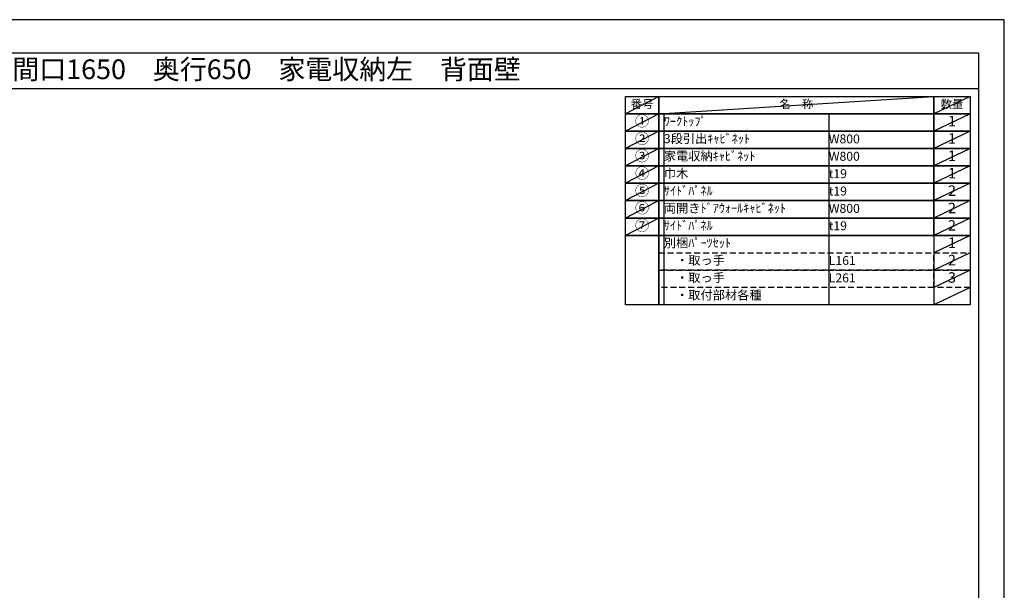
# Model space of a CAD drawing. Extents: x 13974 to 26448, y -22040 to -13220.
# Drawn here: x 20211 to 26448, y -16838 to -13220 of the extents above; entities that cross this region are included whole.
import ezdxf
from ezdxf.enums import TextEntityAlignment as Align

# ---------------------------------------------------------------- set-up
doc = ezdxf.new("R2010")
doc.units = 0
doc.header["$LTSCALE"] = 50
doc.header["$MEASUREMENT"] = 0
doc.linetypes.add('DASHED', pattern=[0.75, 0.5, -0.25])
doc.layers.get('DEFPOINTS').update_dxf_attribs({"color": 146, "linetype": 'CONTINUOUS'})
doc.layers.add('160-文字', color=254, linetype='CONTINUOUS')
doc.layers.add('190-図面外枠', color=5, linetype='CONTINUOUS')
doc.styles.add('KH001', font='txt')

# ---------------------------------------------------------------- blocks, each defined once
blk = doc.blocks.new('A$C5D946DDC')
at = {"layer": '190-図面外枠'}
for p, q in [((271, 14349), (20519, 14349)), ((20519, 14349), (20519, 351))]:
    blk.add_line(p, q, dxfattribs=at)
at = {"layer": 'DEFPOINTS'}
blk.add_lwpolyline([(0, 0), (20790, 0), (20790, 14700), (0, 14700)], close=True, dxfattribs=at)

msp = doc.modelspace()

# ---------------------------------------------------------------- linework, layer by layer
at = {"layer": '160-文字', "color": 6}
msp.add_line((26001.91, -14587.72), (26001.91, -15028.36), dxfattribs=at)
for points in [[(24047.86, -13706.44), (24259.04, -13706.44), (24259.04, -13816.6), (24047.86, -13816.6)], [(24259.04, -13706.44), (26001.91, -13706.44), (26001.91, -13816.6), (24259.04, -13816.6)], [(26001.91, -13706.44), (26230.79, -13706.44), (26230.79, -13816.6), (26001.91, -13816.6)], [(24047.86, -13816.6), (24259.04, -13816.6), (24259.04, -13926.76), (24047.86, -13926.76)], [(24259.04, -13816.6), (26001.91, -13816.6), (26001.91, -13926.76), (24259.04, -13926.76)], [(26001.91, -13816.6), (26230.79, -13816.6), (26230.79, -13926.76), (26001.91, -13926.76)], [(24047.86, -13926.76), (24259.04, -13926.76), (24259.04, -14036.92), (24047.86, -14036.92)], [(24259.04, -13926.76), (26001.91, -13926.76), (26001.91, -14036.92), (24259.04, -14036.92)], [(26001.91, -13926.76), (26230.79, -13926.76), (26230.79, -14036.92), (26001.91, -14036.92)], [(24047.86, -14036.92), (24259.04, -14036.92), (24259.04, -14147.08), (24047.86, -14147.08)], [(24259.04, -14036.92), (26001.91, -14036.92), (26001.91, -14147.08), (24259.04, -14147.08)], [(26001.91, -14036.92), (26230.79, -14036.92), (26230.79, -14147.08), (26001.91, -14147.08)], [(24047.86, -14147.08), (24259.04, -14147.08), (24259.04, -14257.24), (24047.86, -14257.24)], [(24259.04, -14147.08), (26001.91, -14147.08), (26001.91, -14257.24), (24259.04, -14257.24)], [(26001.91, -14147.08), (26230.79, -14147.08), (26230.79, -14257.24), (26001.91, -14257.24)], [(24047.86, -14257.24), (24259.04, -14257.24), (24259.04, -14367.4), (24047.86, -14367.4)], [(24259.04, -14257.24), (26001.91, -14257.24), (26001.91, -14367.4), (24259.04, -14367.4)], [(26001.91, -14257.24), (26230.79, -14257.24), (26230.79, -14367.4), (26001.91, -14367.4)], [(24047.86, -14367.4), (24259.04, -14367.4), (24259.04, -14477.56), (24047.86, -14477.56)], [(24259.04, -14367.4), (26001.91, -14367.4), (26001.91, -14477.56), (24259.04, -14477.56)], [(26001.91, -14367.4), (26230.79, -14367.4), (26230.79, -14477.56), (26001.91, -14477.56)], [(24047.86, -14477.56), (24259.04, -14477.56), (24259.04, -14587.72), (24047.86, -14587.72)], [(24259.04, -14477.56), (26001.91, -14477.56), (26001.91, -14587.72), (24259.04, -14587.72)], [(26001.91, -14477.56), (26230.79, -14477.56), (26230.79, -14587.72), (26001.91, -14587.72)], [(24047.86, -14587.72), (24259.04, -14587.72), (24259.04, -15028.36), (24047.86, -15028.36)], [(24259.04, -14587.72), (26230.79, -14587.72), (26230.79, -15028.36), (24259.04, -15028.36)]]:
    msp.add_lwpolyline(points, close=True, dxfattribs=at)
at = {"layer": '160-文字', "linetype": 'DASHED', "ltscale": 1.5}
for points in [[(24259.04, -14697.88), (26001.91, -14697.88), (26001.91, -14808.04), (24259.04, -14808.04)], [(26001.91, -14697.88), (26230.79, -14697.88), (26230.79, -14808.04), (26001.91, -14808.04)], [(24259.04, -14808.04), (26001.91, -14808.04), (26001.91, -14918.2), (24259.04, -14918.2)], [(26001.91, -14808.04), (26230.79, -14808.04), (26230.79, -14918.2), (26001.91, -14918.2)]]:
    msp.add_lwpolyline(points, close=True, dxfattribs=at)
at = {"layer": '190-図面外枠'}
msp.add_lwpolyline([(14136.57, -13656.44), (26285.39, -13656.44)], dxfattribs=at)
at = {"layer": 'DEFPOINTS'}
for p, q in [((24259.04, -13706.44), (24047.86, -13816.6)), ((24259.04, -13816.6), (26001.91, -13706.44)), ((26230.79, -13706.44), (26001.91, -13816.6)), ((24047.86, -13816.6), (26001.91, -13816.6)), ((24259.04, -13816.6), (24047.86, -13926.76)), ((24291.44, -13816.6), (24291.44, -15028.36)), ((25336.16, -13816.6), (25336.16, -15028.36)), ((26230.79, -13816.6), (26001.91, -13926.76)), ((24259.04, -13926.76), (24047.86, -14036.92)), ((26230.79, -13926.76), (26001.91, -14036.92)), ((24259.04, -14036.92), (24047.86, -14147.08)), ((26230.79, -14036.92), (26001.91, -14147.08)), ((24259.04, -14147.08), (24047.86, -14257.24)), ((26230.79, -14147.08), (26001.91, -14257.24)), ((24259.04, -14257.24), (24047.86, -14367.4)), ((26230.79, -14257.24), (26001.91, -14367.4)), ((24259.04, -14367.4), (24047.86, -14477.56)), ((26230.79, -14367.4), (26001.91, -14477.56)), ((24259.04, -14477.56), (24047.86, -14587.72)), ((26230.79, -14477.56), (26001.91, -14587.72)), ((26230.79, -14587.72), (26001.91, -14697.88)), ((26230.79, -14697.88), (26001.91, -14808.04)), ((26230.79, -14808.04), (26001.91, -14918.2)), ((26230.79, -14808.04), (26001.91, -14918.2)), ((26230.79, -14918.2), (26001.91, -15028.36))]:
    msp.add_line(p, q, dxfattribs=at)

# ---------------------------------------------------------------- block references
at = {"layer": '190-図面外枠', "color": 2, "xscale": 0.5999999999985448, "yscale": 0.5999999999985448, "zscale": 0.5999999999985448}
msp.add_blockref('A$C5D946DDC', (13973.99, -22040), dxfattribs=at)

# ---------------------------------------------------------------- texts
at = {"layer": '160-文字', "style": 'KH001'}
msp.add_text('キッチンバックセット\u3000bs-A2\u3000フルセパレート\u3000家電収納付き\u3000引出仕様\u3000間口1650\u3000奥行650\u3000家電収納左\u3000背面壁', height=125, dxfattribs=at).set_placement((14264.81, -13534.44), align=Align.MIDDLE_LEFT)
for s, insert, char_height, attachment_point in [('名\u3000称', (25130.48, -13761.52), 52.65, 5), ('数量', (26116.35, -13761.52), 52.65, 5), ('番号', (24153.45, -13761.52), 52.65, 5), ('①', (24153.45, -13871.68), 66.42, 5), ('ﾜｰｸﾄｯﾌﾟ', (24291.44, -13871.68), 56.7, 4), ('1', (26116.35, -13871.68), 66.42, 5), ('②', (24153.45, -13981.84), 66.42, 5), ('3段引出ｷｬﾋﾞﾈｯﾄ', (24291.44, -13981.84), 56.7, 4), ('W800', (25336.16, -13983.28), 56.7, 4), ('1', (26116.35, -13981.84), 66.42, 5), ('③', (24153.45, -14092), 66.42, 5), ('③', (24153.45, -14092), 66.42, 5), ('家電収納ｷｬﾋﾞﾈｯﾄ', (24291.44, -14092), 56.7, 4), ('W800', (25336.16, -14093.44), 56.7, 4), ('1', (26116.35, -14092), 66.42, 5), ('④', (24153.45, -14202.16), 66.42, 5), ('巾木', (24291.44, -14202.16), 56.7, 4), ('t19', (25336.16, -14203.6), 56.7, 4), ('1', (26116.35, -14202.16), 66.42, 5), ('⑤', (24153.45, -14312.32), 66.42, 5), ('ｻｲﾄﾞﾊﾟﾈﾙ', (24291.44, -14312.32), 56.7, 4), ('t19', (25336.16, -14313.76), 56.7, 4), ('2', (26116.35, -14312.32), 66.42, 5), ('⑥', (24153.45, -14422.48), 66.42, 5), ('両開きﾄﾞｱｳｫｰﾙｷｬﾋﾞﾈｯﾄ', (24291.44, -14422.48), 56.7, 4), ('W800', (25336.16, -14423.92), 56.7, 4), ('2', (26116.35, -14422.48), 66.42, 5), ('⑦', (24153.45, -14532.64), 66.42, 5), ('ｻｲﾄﾞﾊﾟﾈﾙ', (24291.44, -14532.64), 56.7, 4), ('t19', (25336.16, -14534.08), 56.7, 4), ('2', (26116.35, -14532.64), 66.42, 5), ('別梱ﾊﾟｰﾂｾｯﾄ', (24291.44, -14642.8), 56.7, 4), ('1', (26116.35, -14642.8), 66.42, 5), ('\u3000・取っ手', (24291.44, -14752.96), 56.7, 4), ('L161', (25336.16, -14754.4), 56.7, 4), ('2', (26116.35, -14752.96), 66.42, 5), ('\u3000・取っ手', (24291.44, -14863.12), 56.7, 4), ('L261', (25336.16, -14864.56), 56.7, 4), ('3', (26116.35, -14863.12), 66.42, 5), ('\u3000・取付部材各種', (24291.44, -14973.28), 56.7, 4)]:
    msp.add_mtext(s, dxfattribs=dict(at, insert=insert, char_height=char_height, attachment_point=attachment_point))

doc.saveas('drawing.dxf')
